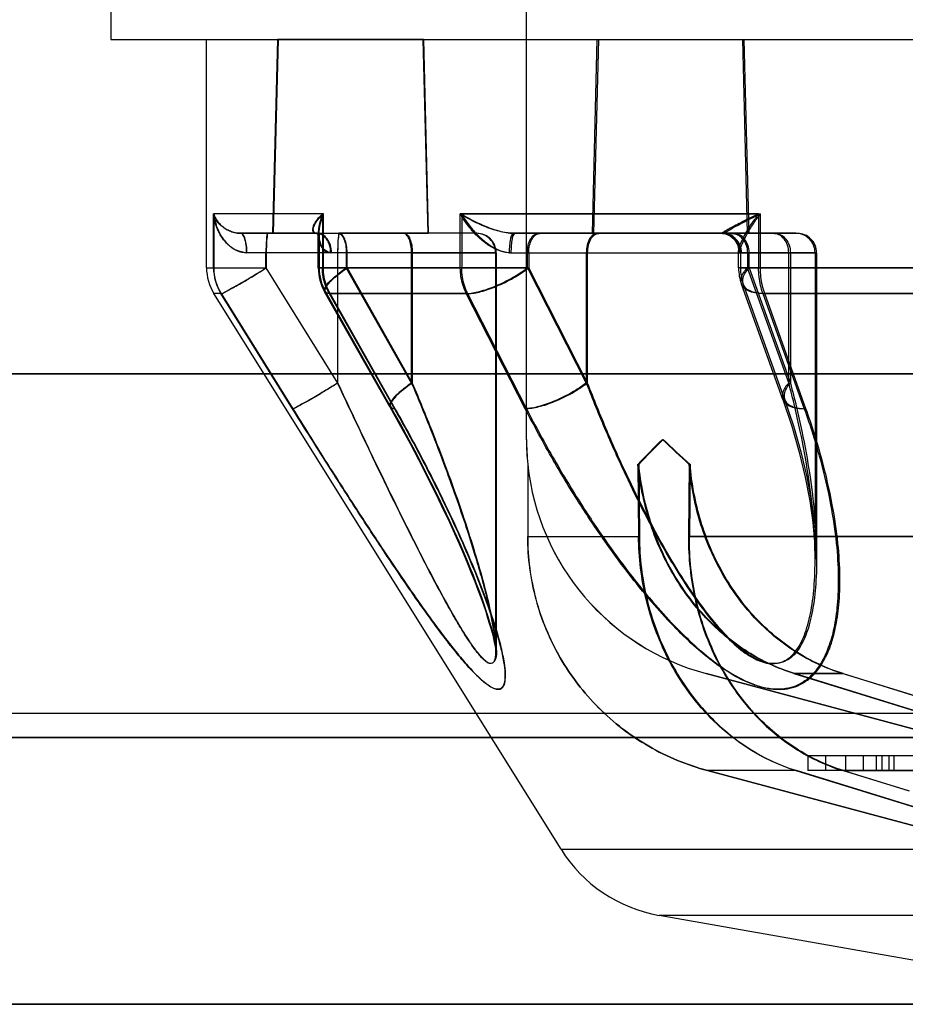
# Model space of a CAD drawing. Units: inches. Extents: x -4 to 30.6, y 3.4 to 34.3.
# Drawn here: x 0 to 0.7, y 28.7 to 29.5 of the extents above; entities that cross this region are included whole.
import ezdxf

# ---------------------------------------------------------------- set-up
doc = ezdxf.new("R2010")
doc.units = ezdxf.units.IN
doc.header["$LTSCALE"] = 0.935
doc.header["$MEASUREMENT"] = 0
doc.layers.get('0').update_dxf_attribs({"linetype": 'CONTINUOUS'})

msp = doc.modelspace()

# ---------------------------------------------------------------- linework, layer by layer
at = {"color": 6, "linetype": 'CONTINUOUS'}
for p, q in [((0.07618, 30.24394), (0.07618, 29.45654)), ((0.41378, 29.13136), (0.41378, 30.24394)), ((0.07618, 29.45651), (0.15394, 29.45651)), ((0.15394, 29.27098), (0.15394, 29.45654)), ((0.21154, 29.45655), (0.20761, 29.29907)), ((0.212, 29.45653), (0.20806, 29.29905)), ((0.32965, 29.45655), (0.33359, 29.29907)), ((0.33011, 29.45653), (0.33404, 29.29905)), ((0.47099, 29.45656), (0.46705, 29.29908)), ((0.47223, 29.45652), (0.46829, 29.29904)), ((0.5891, 29.45656), (0.59304, 29.29908)), ((0.59034, 29.45652), (0.59427, 29.29904)), ((0.15964, 29.27098), (0.15964, 29.31481)), ((0.24887, 29.31481), (0.15964, 29.31481)), ((0.15984, 29.31481), (0.15984, 29.27098)), ((0.2481, 29.31482), (0.2481, 29.27099)), ((0.24887, 29.27097), (0.24887, 29.3148)), ((0.36004, 29.271), (0.36004, 29.31483)), ((0.60229, 29.31483), (0.36004, 29.31483)), ((0.36115, 29.31479), (0.36115, 29.27096)), ((0.36115, 29.31479), (0.60382, 29.31479)), ((0.60229, 29.31483), (0.60229, 29.271)), ((0.60382, 29.27096), (0.60382, 29.31479)), ((0.24374, 29.29906), (0.18163, 29.29906)), ((0.20356, 29.29906), (0.33404, 29.29905)), ((0.24469, 29.27099), (0.24469, 29.29856)), ((0.24543, 29.29847), (0.24543, 29.27097)), ((0.37341, 29.29906), (0.26177, 29.29906)), ((0.63241, 29.29908), (0.40326, 29.29908)), ((0.42352, 29.29908), (0.47141, 29.29908)), ((0.63364, 29.29904), (0.42467, 29.29904)), ((0.58029, 29.29908), (0.57149, 29.29908)), ((0.57295, 29.29904), (0.58171, 29.29904)), ((0.61384, 29.29908), (0.58029, 29.29908)), ((0.2022, 29.27098), (0.2022, 29.28332)), ((0.38511, 29.28331), (0.2022, 29.28332)), ((0.20246, 29.28331), (0.20246, 29.27098)), ((0.26745, 29.28332), (0.25478, 29.28332)), ((0.26041, 29.28332), (0.26041, 29.1775)), ((0.26065, 29.17749), (0.26065, 29.28331)), ((0.26745, 29.28332), (0.26745, 29.27099)), ((0.32042, 29.28332), (0.26745, 29.28332)), ((0.26813, 29.27097), (0.26813, 29.2833)), ((0.32042, 29.17751), (0.32042, 29.28332)), ((0.38871, 29.28332), (0.32042, 29.28332)), ((0.32106, 29.2833), (0.38916, 29.28331)), ((0.32106, 29.2833), (0.32106, 29.17749)), ((0.38871, 29.28332), (0.38871, 28.95985)), ((0.38916, 29.28331), (0.38916, 28.96032)), ((0.40003, 29.28333), (0.4145, 29.28333)), ((0.4145, 29.271), (0.4145, 29.28333)), ((0.4145, 29.28333), (0.46238, 29.28333)), ((0.41562, 29.2833), (0.41562, 29.27096)), ((0.41562, 29.2833), (0.62809, 29.28329)), ((0.46238, 29.28333), (0.46238, 29.17751)), ((0.46238, 29.28333), (0.61363, 29.28333)), ((0.46345, 29.17748), (0.46345, 29.2833)), ((0.58604, 29.271), (0.58604, 29.285)), ((0.59318, 29.28334), (0.5869, 29.28333)), ((0.58752, 29.28499), (0.58752, 29.27096)), ((0.59318, 29.28333), (0.59318, 29.271)), ((0.62674, 29.28333), (0.59318, 29.28333)), ((0.59462, 29.27096), (0.59462, 29.28329)), ((0.61363, 29.28333), (0.64815, 29.28333)), ((0.64939, 29.2833), (0.61472, 29.28329)), ((0.62674, 29.17752), (0.62674, 29.28333)), ((0.62809, 29.28329), (0.62809, 29.17747)), ((0.64815, 29.28333), (0.64815, 29.0347)), ((0.64939, 29.28329), (0.64939, 29.03501)), ((0.15394, 29.27098), (0.20246, 29.27098)), ((0.2022, 29.27098), (0.26041, 29.1775)), ((0.26065, 29.17749), (0.20246, 29.27098)), ((0.24469, 29.27099), (0.36004, 29.271)), ((0.36115, 29.27097), (0.24543, 29.27097)), ((0.32042, 29.17751), (0.26745, 29.27099)), ((0.26813, 29.27097), (0.32106, 29.17749)), ((0.4145, 29.271), (0.36004, 29.271)), ((0.36115, 29.27096), (0.41562, 29.27096)), ((0.4145, 29.271), (0.46238, 29.17751)), ((0.46345, 29.17748), (0.41562, 29.27096)), ((0.60229, 29.271), (0.58604, 29.271)), ((0.58752, 29.27096), (0.60382, 29.27096)), ((0.62674, 29.17752), (0.59318, 29.271)), ((0.59462, 29.27096), (0.62809, 29.17747)), ((0.84813, 29.27101), (0.60229, 29.271)), ((0.60382, 29.27095), (0.84983, 29.27095)), ((0.62191, 29.16422), (0.58836, 29.2577)), ((0.58982, 29.25769), (0.62329, 29.1642)), ((0.44186, 28.79892), (0.15992, 29.25012)), ((0.16579, 29.25012), (0.15992, 29.25011)), ((0.2238, 29.15664), (0.16559, 29.25012)), ((0.16579, 29.25011), (0.22399, 29.15663)), ((0.30277, 29.1581), (0.2498, 29.25158)), ((0.25054, 29.25157), (0.30347, 29.15809)), ((0.25356, 29.25013), (0.36489, 29.25013)), ((0.25356, 29.25013), (0.30652, 29.15664)), ((0.36599, 29.25011), (0.25433, 29.2501)), ((0.30725, 29.15662), (0.25433, 29.25011)), ((0.41279, 29.15665), (0.36489, 29.25013)), ((0.36599, 29.2501), (0.41384, 29.15662)), ((0.6058, 29.25014), (0.79882, 29.25014)), ((0.6058, 29.25014), (0.63933, 29.15665)), ((0.80054, 29.25009), (0.60733, 29.25009)), ((0.64077, 29.15661), (0.60733, 29.25009)), ((2.87114, 29.18496), (-1.37756, 29.18489)), ((-1.37756, 29.18482), (3.85866, 29.18489)), ((-1.07244, 29.18489), (3.55354, 29.18495)), ((0.41477, 29.11153), (0.41477, 29.05275)), ((0.41484, 29.11152), (0.41484, 29.05275)), ((0.50428, 29.11153), (0.50479, 29.05276)), ((0.50493, 29.11151), (0.50545, 29.05274)), ((0.54587, 29.11154), (0.54536, 29.05276)), ((0.54666, 29.11151), (0.54614, 29.05274)), ((0.41475, 29.05298), (0.50542, 29.05297)), ((0.54534, 29.05299), (0.79187, 29.05299)), ((0.79308, 29.05296), (0.54612, 29.05296)), ((0.90765, 28.84833), (0.55964, 28.94158)), ((0.55971, 28.94157), (0.90784, 28.84829)), ((0.63095, 28.94158), (0.93248, 28.84833)), ((0.67026, 28.94158), (0.63095, 28.94158)), ((0.93271, 28.84832), (0.63148, 28.94157)), ((0.63148, 28.94156), (0.67091, 28.94156)), ((0.97179, 28.84833), (0.67026, 28.94158)), ((0.67091, 28.94156), (0.97214, 28.84832)), ((-0.75748, 28.9093), (3.23858, 28.90935)), ((3.23858, 28.9093), (-0.75748, 28.90924)), ((0.2846, 28.88965), (-0.59016, 28.88961)), ((-0.59016, 28.88957), (0.61591, 28.88961)), ((3.07126, 28.88966), (0.2846, 28.88961)), ((0.61591, 28.88956), (3.07126, 28.88961)), ((0.64239, 28.87465), (0.64239, 28.86283)), ((0.65666, 28.87465), (0.64239, 28.87465)), ((0.76795, 28.87465), (0.64239, 28.87465)), ((0.65666, 28.87465), (0.65666, 28.86283)), ((0.67286, 28.87465), (0.67286, 28.86284)), ((0.68712, 28.87465), (0.68712, 28.86284)), ((0.69772, 28.87465), (0.69772, 28.86284)), ((0.70226, 28.87465), (0.70226, 28.86284)), ((0.70809, 28.87465), (0.70809, 28.86284)), ((0.71198, 28.87465), (0.71198, 28.86284)), ((0.63309, 28.86283), (0.56071, 28.86283)), ((0.90734, 28.77025), (0.56076, 28.86282)), ((0.56083, 28.86282), (0.90741, 28.77025)), ((0.6326, 28.86283), (0.93289, 28.77025)), ((0.93312, 28.77024), (0.63313, 28.86281)), ((0.72399, 28.84633), (0.67054, 28.86283)), ((0.67115, 28.86282), (0.86823, 28.86282)), ((0.67119, 28.86281), (0.72459, 28.84631)), ((0.44186, 28.7989), (1.24125, 28.79894)), ((1.24118, 28.74521), (0.52152, 28.74517)), ((0.75526, 28.70397), (0.52152, 28.74519)), ((3.23858, 28.67313), (-0.75748, 28.67308)), ((-0.75748, 28.67302), (3.23858, 28.67308)), ((-0.59016, 28.67308), (0.2846, 28.67312)), ((0.61591, 28.67308), (-0.59016, 28.67303))]:
    msp.add_line(p, q, dxfattribs=at)
at = {"color": 7, "linetype": 'CONTINUOUS'}
for p, q in [((0.15394, 29.45651), (1.2415, 29.45657)), ((0.33011, 29.45653), (0.21154, 29.45655)), ((0.47099, 29.45656), (0.5891, 29.45656)), ((0.47223, 29.45652), (0.59034, 29.45652)), ((0.18163, 29.29906), (0.20356, 29.29906)), ((0.42467, 29.29904), (0.40443, 29.29904)), ((0.2022, 29.28332), (0.18654, 29.28332)), ((0.40116, 29.2833), (0.41562, 29.2833)), ((0.76795, 28.86284), (0.64239, 28.86283)), ((0.65666, 28.86283), (0.64239, 28.86283))]:
    msp.add_line(p, q, dxfattribs=at)
at = {"color": 6, "linetype": 'CONTINUOUS'}
for points in [[(0.24306, 29.29907), (0.24296, 29.29907), (0.24325, 29.29898), (0.24373, 29.29873), (0.24427, 29.29828), (0.24466, 29.29778), (0.24479, 29.29754), (0.24474, 29.29778), (0.24469, 29.29852)], [(0.24374, 29.29905), (0.24365, 29.29905), (0.24395, 29.29896), (0.24445, 29.29869), (0.24499, 29.29824), (0.2454, 29.29773), (0.24553, 29.29747), (0.24548, 29.2977), (0.24543, 29.29843)], [(0.57149, 29.29908), (0.57337, 29.29896), (0.57532, 29.29856), (0.57727, 29.29787), (0.57913, 29.2969), (0.58084, 29.29566), (0.58235, 29.29421), (0.58362, 29.29259), (0.5846, 29.29088), (0.58531, 29.28917), (0.58576, 29.28754), (0.58598, 29.28607), (0.58604, 29.28486)], [(0.57295, 29.29904), (0.57483, 29.29891), (0.57678, 29.29852), (0.57873, 29.29783), (0.58059, 29.29685), (0.58231, 29.29562), (0.58382, 29.29416), (0.58508, 29.29255), (0.58607, 29.29084), (0.58679, 29.28912), (0.58724, 29.28748), (0.58746, 29.28601), (0.58752, 29.28479)], [(0.30277, 29.1581), (0.3115, 29.14248), (0.31921, 29.12828), (0.32597, 29.1155), (0.33189, 29.10401), (0.33721, 29.09345), (0.34214, 29.08342), (0.34679, 29.07373), (0.35117, 29.06439), (0.35527, 29.05543), (0.35908, 29.04687), (0.36261, 29.03872), (0.36589, 29.03094), (0.36893, 29.0235), (0.37175, 29.01638), (0.37435, 29.00961), (0.3767, 29.00323), (0.3788, 28.9973), (0.38065, 28.99187), (0.38224, 28.98695), (0.3836, 28.98251), (0.38478, 28.97847), (0.38578, 28.97478), (0.38663, 28.97142), (0.38733, 28.96841), (0.38787, 28.96578), (0.38826, 28.96358), (0.38851, 28.96186), (0.38865, 28.96062), (0.3887, 28.95992), (0.38871, 28.95975)], [(0.30347, 29.15809), (0.31136, 29.14397), (0.31828, 29.13127), (0.3246, 29.11938), (0.33055, 29.10792), (0.33617, 29.09685), (0.34144, 29.08617), (0.34638, 29.07593), (0.35094, 29.06624), (0.35508, 29.05721), (0.35877, 29.04897), (0.36207, 29.0414), (0.36506, 29.03435), (0.36781, 29.02772), (0.37037, 29.02137), (0.37278, 29.01522), (0.37505, 29.00925), (0.37716, 29.0035), (0.37911, 28.99801), (0.38088, 28.99281), (0.38246, 28.98794), (0.38386, 28.98342), (0.38508, 28.97925), (0.38612, 28.97544), (0.387, 28.97199), (0.38771, 28.9689), (0.38827, 28.96621), (0.38868, 28.96394), (0.38895, 28.96213), (0.3891, 28.96082), (0.38915, 28.96005), (0.38916, 28.95986)], [(0.62191, 29.16422), (0.62918, 29.14256), (0.63529, 29.12138), (0.6402, 29.10099), (0.64386, 29.08186), (0.64633, 29.06432), (0.64772, 29.04846), (0.64816, 29.0344)], [(0.62329, 29.1642), (0.63051, 29.14265), (0.63658, 29.12154), (0.64146, 29.10122), (0.64511, 29.08215), (0.64757, 29.06461), (0.64896, 29.04875), (0.64939, 29.0347)]]:
    msp.add_lwpolyline(points, dxfattribs=at)
for centre, radius, start, end in [((0.37296, 29.28332), 0.01575, 360, 90.00045), ((0.37341, 29.28331), 0.01575, 360, 90.00045), ((0.63241, 29.28333), 0.01575, 360, 90.00045), ((0.63364, 29.28329), 0.01575, 360, 90.00045), ((0.19331, 29.27098), 0.03937, 180, 212.00098), ((0.19917, 29.27098), 0.03953, 179.99383, 211.84667), ((0.19937, 29.27097), 0.03954, 180.06065, 211.84049), ((0.28406, 29.27099), 0.03937, 179.98266, 209.53689), ((0.2848, 29.27097), 0.03937, 179.90313, 209.51738), ((0.62541, 29.271), 0.03937, 180.03214, 199.74295), ((0.62689, 29.27096), 0.03937, 180.0528, 199.69831), ((0.61061, 29.13172), 0.19685, 180.00045, 185.92286), ((0.61065, 29.13171), 0.19685, 180.00013, 185.92159), ((0.97687, 28.6685), 0.64768, 134.34015, 136.85476), ((0.97173, 28.6727), 0.64057, 134.2294, 136.77579), ((1.0066, 29.62571), 0.69046, 225.67904, 228.14574), ((1.00249, 29.62186), 0.68435, 225.74434, 228.23701), ((0.6106, 29.13172), 0.19685, 185.92352, 255.01965), ((0.61067, 29.13171), 0.19685, 185.92093, 254.99979), ((0.54202, 28.86151), 0.11811, 212, 260)]:
    msp.add_arc(centre, radius, start, end, dxfattribs=at)
for points, knots in [([(0.18654, 29.28332), (0.18366, 29.28345), (0.17782, 29.28471), (0.17038, 29.29017), (0.16464, 29.29774), (0.16105, 29.30628), (0.1599, 29.31214), (0.15964, 29.31481)], [0, 0, 0, 0, 0.192581, 0.387186, 0.603454, 0.820732, 1, 1, 1, 1]), ([(0.18163, 29.29906), (0.1802, 29.29906), (0.17736, 29.29936), (0.17331, 29.30057), (0.1696, 29.30239), (0.16627, 29.30474), (0.16339, 29.3076), (0.16106, 29.31096), (0.16, 29.31349), (0.15964, 29.31481)], [0, 0, 0, 0, 0.149472, 0.294745, 0.437207, 0.577749, 0.717303, 0.857444, 1, 1, 1, 1]), ([(0.15984, 29.31481), (0.1602, 29.31348), (0.16127, 29.31095), (0.16362, 29.3076), (0.16651, 29.30474), (0.16985, 29.30238), (0.17358, 29.30056), (0.17763, 29.29936), (0.18048, 29.29906), (0.18191, 29.29906)], [0, 0, 0, 0, 0.142541, 0.282715, 0.42231, 0.562897, 0.705405, 0.850651, 1, 1, 1, 1]), ([(0.15984, 29.31481), (0.16009, 29.31216), (0.16126, 29.30628), (0.16487, 29.2977), (0.17072, 29.29004), (0.17819, 29.28467), (0.18399, 29.28339), (0.18679, 29.28331)], [0, 0, 0, 0, 0.177361, 0.397995, 0.615628, 0.812983, 1, 1, 1, 1]), ([(0.2481, 29.31482), (0.2468, 29.31363), (0.24458, 29.31138), (0.24204, 29.30801), (0.24051, 29.30512), (0.23985, 29.30272), (0.24001, 29.3007), (0.24124, 29.29928), (0.24244, 29.29907), (0.24306, 29.29907)], [0, 0, 0, 0, 0.261148, 0.465127, 0.622169, 0.740938, 0.830836, 0.90848, 1, 1, 1, 1]), ([(0.24374, 29.29905), (0.24313, 29.29905), (0.24193, 29.29926), (0.24071, 29.30069), (0.24056, 29.3027), (0.24123, 29.3051), (0.24278, 29.30799), (0.24534, 29.31135), (0.24756, 29.3136), (0.24887, 29.3148)], [0, 0, 0, 0, 0.091019, 0.168283, 0.258026, 0.37688, 0.53417, 0.738486, 1, 1, 1, 1]), ([(0.2481, 29.31482), (0.24713, 29.31227), (0.24533, 29.30675), (0.24432, 29.29833), (0.2454, 29.2906), (0.24893, 29.28473), (0.25293, 29.2834), (0.25478, 29.28332)], [0, 0, 0, 0, 0.222323, 0.471337, 0.684118, 0.849681, 1, 1, 1, 1]), ([(0.25547, 29.2833), (0.25358, 29.28343), (0.24956, 29.28476), (0.2461, 29.2907), (0.24507, 29.29833), (0.24609, 29.30672), (0.24789, 29.31222), (0.24887, 29.3148)], [0, 0, 0, 0, 0.154377, 0.318017, 0.529865, 0.775238, 1, 1, 1, 1]), ([(0.40003, 29.28333), (0.39688, 29.28347), (0.39029, 29.28489), (0.38111, 29.29028), (0.37254, 29.29772), (0.36547, 29.30618), (0.36155, 29.31207), (0.36004, 29.31483)], [0, 0, 0, 0, 0.179204, 0.375078, 0.598716, 0.821643, 1, 1, 1, 1]), ([(0.40326, 29.29908), (0.40138, 29.29908), (0.39748, 29.29942), (0.39157, 29.30064), (0.38544, 29.30246), (0.37916, 29.30482), (0.37278, 29.30767), (0.36635, 29.31099), (0.36213, 29.31349), (0.36004, 29.31483)], [0, 0, 0, 0, 0.121452, 0.251506, 0.389138, 0.533515, 0.683878, 0.839856, 1, 1, 1, 1]), ([(0.36115, 29.31479), (0.36325, 29.31346), (0.36747, 29.31096), (0.37391, 29.30763), (0.38031, 29.30478), (0.38659, 29.30243), (0.39272, 29.3006), (0.39864, 29.29939), (0.40254, 29.29904), (0.40443, 29.29904)], [0, 0, 0, 0, 0.160275, 0.316317, 0.46669, 0.611059, 0.748678, 0.878677, 1, 1, 1, 1]), ([(0.36115, 29.31479), (0.36264, 29.31207), (0.36659, 29.30615), (0.3737, 29.29765), (0.38239, 29.29012), (0.39157, 29.28482), (0.39811, 29.28338), (0.40116, 29.2833)], [0, 0, 0, 0, 0.176538, 0.402974, 0.627986, 0.826345, 1, 1, 1, 1]), ([(0.60229, 29.31483), (0.59962, 29.3136), (0.59475, 29.31127), (0.58813, 29.30792), (0.58274, 29.30505), (0.57846, 29.30272), (0.57523, 29.30085), (0.57305, 29.29976), (0.57191, 29.29908), (0.57149, 29.29908)], [0, 0, 0, 0, 0.255052, 0.467825, 0.643042, 0.783935, 0.891202, 0.964046, 1, 1, 1, 1]), ([(0.57295, 29.29904), (0.57337, 29.29904), (0.57452, 29.29972), (0.57671, 29.30081), (0.57995, 29.30267), (0.58424, 29.305), (0.58964, 29.30787), (0.59627, 29.31122), (0.60115, 29.31355), (0.60382, 29.31479)], [0, 0, 0, 0, 0.036181, 0.109138, 0.216463, 0.357372, 0.532558, 0.745208, 1, 1, 1, 1]), ([(0.60229, 29.31483), (0.60034, 29.31225), (0.59627, 29.30679), (0.59111, 29.29872), (0.58777, 29.29101), (0.58571, 29.28672), (0.58623, 29.28343), (0.5869, 29.28334)], [0, 0, 0, 0, 0.268384, 0.56477, 0.800833, 0.943997, 1, 1, 1, 1]), ([(0.58836, 29.28329), (0.58767, 29.28344), (0.58724, 29.28672), (0.58929, 29.29107), (0.59264, 29.29868), (0.59779, 29.30674), (0.60185, 29.31218), (0.60382, 29.31479)], [0, 0, 0, 0, 0.058416, 0.201464, 0.436892, 0.728854, 1, 1, 1, 1]), ([(0.18679, 29.28331), (0.18679, 29.28532), (0.1866, 29.28907), (0.18559, 29.29402), (0.18437, 29.29749), (0.18265, 29.29906), (0.18191, 29.29906)], [0, 0, 0, 0, 0.350301, 0.652992, 0.871293, 1, 1, 1, 1]), ([(0.20384, 29.29906), (0.20341, 29.29906), (0.20325, 29.29674), (0.20271, 29.29413), (0.20254, 29.28894), (0.20246, 29.28532), (0.20246, 29.28331)], [0, 0, 0, 0, 0.082441, 0.299002, 0.620894, 1, 1, 1, 1]), ([(0.25478, 29.28332), (0.25478, 29.28535), (0.25421, 29.28931), (0.25174, 29.29449), (0.2479, 29.29814), (0.24461, 29.29907), (0.24306, 29.29907)], [0, 0, 0, 0, 0.282772, 0.547579, 0.784664, 1, 1, 1, 1]), ([(0.25547, 29.2833), (0.25547, 29.28534), (0.25491, 29.2893), (0.25243, 29.29447), (0.24859, 29.29812), (0.2453, 29.29905), (0.24374, 29.29905)], [0, 0, 0, 0, 0.283382, 0.54737, 0.783905, 1, 1, 1, 1]), ([(0.26177, 29.29906), (0.26133, 29.29906), (0.26119, 29.29674), (0.26065, 29.29414), (0.26049, 29.28895), (0.26041, 29.28533), (0.26041, 29.28332)], [0, 0, 0, 0, 0.082221, 0.298794, 0.620775, 1, 1, 1, 1]), ([(0.26065, 29.28331), (0.26065, 29.28532), (0.26074, 29.28894), (0.26091, 29.29413), (0.26145, 29.29674), (0.2616, 29.29906), (0.26204, 29.29906)], [0, 0, 0, 0, 0.379106, 0.700998, 0.917559, 1, 1, 1, 1]), ([(0.26081, 29.29907), (0.26174, 29.29907), (0.26393, 29.29776), (0.26582, 29.29412), (0.26716, 29.28914), (0.26745, 29.28534), (0.26745, 29.28332)], [0, 0, 0, 0, 0.154399, 0.376173, 0.66777, 1, 1, 1, 1]), ([(0.26813, 29.2833), (0.26813, 29.28532), (0.26784, 29.28912), (0.2665, 29.2941), (0.26459, 29.29775), (0.2624, 29.29905), (0.26146, 29.29905)], [0, 0, 0, 0, 0.331967, 0.623412, 0.84525, 1, 1, 1, 1]), ([(0.32042, 29.28332), (0.32042, 29.28534), (0.32013, 29.28914), (0.31879, 29.29412), (0.3169, 29.29776), (0.31471, 29.29907), (0.31378, 29.29907)], [0, 0, 0, 0, 0.33223, 0.623827, 0.845601, 1, 1, 1, 1]), ([(0.31439, 29.29905), (0.31533, 29.29905), (0.31752, 29.29775), (0.31943, 29.2941), (0.32077, 29.28912), (0.32106, 29.28532), (0.32106, 29.2833)], [0, 0, 0, 0, 0.15475, 0.376588, 0.668033, 1, 1, 1, 1]), ([(0.40003, 29.28333), (0.40003, 29.28535), (0.40015, 29.28905), (0.40084, 29.29405), (0.40154, 29.29719), (0.40269, 29.29908), (0.40326, 29.29908)], [0, 0, 0, 0, 0.366924, 0.678854, 0.895074, 1, 1, 1, 1]), ([(0.4145, 29.28333), (0.4145, 29.28535), (0.41491, 29.28922), (0.41675, 29.29429), (0.41958, 29.298), (0.4223, 29.29908), (0.42352, 29.29908)], [0, 0, 0, 0, 0.308092, 0.585964, 0.814369, 1, 1, 1, 1]), ([(0.47141, 29.29908), (0.47019, 29.29908), (0.46746, 29.29799), (0.46463, 29.29429), (0.4628, 29.28921), (0.46238, 29.28535), (0.46238, 29.28333)], [0, 0, 0, 0, 0.185631, 0.414036, 0.691908, 1, 1, 1, 1]), ([(0.46345, 29.2833), (0.46345, 29.28532), (0.46387, 29.28918), (0.46571, 29.29426), (0.46855, 29.29796), (0.47127, 29.29904), (0.47249, 29.29904)], [0, 0, 0, 0, 0.307874, 0.585625, 0.814096, 1, 1, 1, 1]), ([(0.5869, 29.28334), (0.5869, 29.28538), (0.5861, 29.28951), (0.58269, 29.29474), (0.57756, 29.29826), (0.5735, 29.29908), (0.57149, 29.29908)], [0, 0, 0, 0, 0.252527, 0.503582, 0.752538, 1, 1, 1, 1]), ([(0.58836, 29.28329), (0.58836, 29.28534), (0.58756, 29.28947), (0.58414, 29.29469), (0.57903, 29.29821), (0.57496, 29.29904), (0.57295, 29.29904)], [0, 0, 0, 0, 0.253192, 0.503564, 0.751862, 1, 1, 1, 1]), ([(0.58029, 29.29908), (0.58198, 29.29908), (0.58552, 29.29819), (0.58978, 29.29458), (0.59255, 29.28938), (0.59318, 29.28537), (0.59318, 29.28333)], [0, 0, 0, 0, 0.226606, 0.467566, 0.727479, 1, 1, 1, 1]), ([(0.59462, 29.28329), (0.59462, 29.28533), (0.59399, 29.28934), (0.59122, 29.29454), (0.58695, 29.29815), (0.58341, 29.29904), (0.58171, 29.29904)], [0, 0, 0, 0, 0.272386, 0.532238, 0.773252, 1, 1, 1, 1]), ([(0.62674, 29.28333), (0.62674, 29.28537), (0.6261, 29.28938), (0.62334, 29.29458), (0.61907, 29.29819), (0.61554, 29.29908), (0.61384, 29.29908)], [0, 0, 0, 0, 0.272521, 0.532434, 0.773394, 1, 1, 1, 1]), ([(0.61518, 29.29904), (0.61688, 29.29904), (0.62042, 29.29815), (0.62468, 29.29454), (0.62746, 29.28934), (0.62809, 29.28533), (0.62809, 29.28329)], [0, 0, 0, 0, 0.226748, 0.467762, 0.727614, 1, 1, 1, 1]), ([(0.16559, 29.25012), (0.16702, 29.25023), (0.17107, 29.25283), (0.17901, 29.25677), (0.18986, 29.2634), (0.19793, 29.26831), (0.2022, 29.27098)], [0, 0, 0, 0, 0.101593, 0.326445, 0.641571, 1, 1, 1, 1]), ([(0.16579, 29.25011), (0.16719, 29.25022), (0.17114, 29.25272), (0.17897, 29.2566), (0.18986, 29.26324), (0.19807, 29.26822), (0.20246, 29.27098)], [0, 0, 0, 0, 0.099876, 0.316512, 0.631863, 1, 1, 1, 1]), ([(0.25356, 29.25013), (0.25237, 29.25221), (0.25035, 29.25662), (0.24852, 29.26367), (0.2481, 29.26852), (0.2481, 29.27095)], [0, 0, 0, 0, 0.331051, 0.665644, 1, 1, 1, 1]), ([(0.25433, 29.25011), (0.25314, 29.25219), (0.25113, 29.2566), (0.24928, 29.26366), (0.24887, 29.26853), (0.24887, 29.27097)], [0, 0, 0, 0, 0.330325, 0.664213, 1, 1, 1, 1]), ([(0.25356, 29.25013), (0.25217, 29.25015), (0.24829, 29.25128), (0.25164, 29.25818), (0.25774, 29.26366), (0.26381, 29.26848), (0.26745, 29.27099)], [0, 0, 0, 0, 0.134478, 0.279466, 0.572485, 1, 1, 1, 1]), ([(0.25433, 29.25011), (0.25292, 29.25013), (0.24894, 29.25134), (0.25253, 29.25833), (0.25858, 29.26378), (0.26458, 29.26852), (0.26813, 29.27097)], [0, 0, 0, 0, 0.136359, 0.288132, 0.583169, 1, 1, 1, 1]), ([(0.36489, 29.25013), (0.36382, 29.25223), (0.36203, 29.25667), (0.3604, 29.26371), (0.36004, 29.26856), (0.36004, 29.271)], [0, 0, 0, 0, 0.327031, 0.661542, 1, 1, 1, 1]), ([(0.36599, 29.2501), (0.36493, 29.2522), (0.36314, 29.25664), (0.36152, 29.26366), (0.36115, 29.2685), (0.36115, 29.27092)], [0, 0, 0, 0, 0.327699, 0.662933, 1, 1, 1, 1]), ([(0.36489, 29.25013), (0.36851, 29.25018), (0.37671, 29.25178), (0.38928, 29.25624), (0.40233, 29.26271), (0.41067, 29.26808), (0.4145, 29.271)], [0, 0, 0, 0, 0.199394, 0.455287, 0.734758, 1, 1, 1, 1]), ([(0.36599, 29.2501), (0.36956, 29.25014), (0.37759, 29.25169), (0.39005, 29.25606), (0.40318, 29.2625), (0.41168, 29.26795), (0.41562, 29.27096)], [0, 0, 0, 0, 0.196681, 0.445217, 0.726827, 1, 1, 1, 1]), ([(0.6058, 29.25014), (0.60224, 29.25017), (0.59623, 29.25073), (0.58824, 29.25523), (0.58745, 29.26416), (0.59104, 29.26867), (0.59318, 29.271)], [0, 0, 0, 0, 0.309637, 0.527273, 0.724155, 1, 1, 1, 1]), ([(0.60733, 29.25009), (0.60372, 29.25013), (0.59762, 29.25068), (0.58956, 29.25537), (0.58904, 29.26427), (0.59253, 29.26868), (0.59462, 29.27096)], [0, 0, 0, 0, 0.313249, 0.534892, 0.731061, 1, 1, 1, 1]), ([(0.6058, 29.25014), (0.60502, 29.25227), (0.60371, 29.25675), (0.60255, 29.26374), (0.60229, 29.26854), (0.60229, 29.27096)], [0, 0, 0, 0, 0.321572, 0.658017, 1, 1, 1, 1]), ([(0.60733, 29.25009), (0.60654, 29.25223), (0.60524, 29.25671), (0.60408, 29.26371), (0.60382, 29.26852), (0.60382, 29.27096)], [0, 0, 0, 0, 0.320835, 0.656555, 1, 1, 1, 1]), ([(0.26041, 29.1775), (0.25619, 29.17486), (0.24825, 29.17003), (0.23747, 29.16343), (0.22947, 29.15946), (0.2253, 29.15675), (0.2238, 29.15664)], [0, 0, 0, 0, 0.35386, 0.662723, 0.893264, 1, 1, 1, 1]), ([(0.26065, 29.17749), (0.25644, 29.17485), (0.24849, 29.17002), (0.2377, 29.16342), (0.22969, 29.15945), (0.22549, 29.15674), (0.22399, 29.15663)], [0, 0, 0, 0, 0.353461, 0.662168, 0.892836, 1, 1, 1, 1]), ([(0.32042, 29.17751), (0.32528, 29.16607), (0.33419, 29.14444), (0.34613, 29.1136), (0.35609, 29.08617), (0.36437, 29.06183), (0.37118, 29.04031), (0.3767, 29.02141), (0.38107, 29.00495), (0.38439, 28.99078), (0.38674, 28.97883), (0.38819, 28.96902), (0.38882, 28.96134), (0.38862, 28.95571), (0.38788, 28.95196), (0.38606, 28.94958), (0.3832, 28.94967), (0.3803, 28.95161), (0.37668, 28.95509), (0.37226, 28.96055), (0.36696, 28.96809), (0.36081, 28.9778), (0.35379, 28.9897), (0.3459, 29.00385), (0.33708, 29.02034), (0.32726, 29.0393), (0.31637, 29.06091), (0.3043, 29.08538), (0.29093, 29.11296), (0.27612, 29.144), (0.26582, 29.16591), (0.26041, 29.1775)], [0, 0, 0, 0, 0.074248, 0.139816, 0.197678, 0.248687, 0.29348, 0.332567, 0.366387, 0.395277, 0.419492, 0.439216, 0.454517, 0.465501, 0.472721, 0.477381, 0.481759, 0.488196, 0.497905, 0.511733, 0.530089, 0.55297, 0.58045, 0.612667, 0.649803, 0.692221, 0.740287, 0.794454, 0.855295, 0.923533, 1, 1, 1, 1]), ([(0.32106, 29.17749), (0.32656, 29.16453), (0.33669, 29.13984), (0.3502, 29.10435), (0.36149, 29.07236), (0.37075, 29.0437), (0.37818, 29.01833), (0.38367, 28.99633), (0.3877, 28.97794), (0.38882, 28.96387), (0.39008, 28.95423), (0.38466, 28.94791), (0.37736, 28.95458), (0.37056, 28.96307), (0.361, 28.9778), (0.35041, 28.9961), (0.33843, 29.01821), (0.32532, 29.04357), (0.311, 29.07221), (0.2954, 29.10417), (0.27843, 29.13962), (0.26674, 29.16446), (0.26065, 29.17749)], [0, 0, 0, 0, 0.08418, 0.159625, 0.227108, 0.287069, 0.339767, 0.38517, 0.422839, 0.45179, 0.470325, 0.479355, 0.492318, 0.516627, 0.551228, 0.594108, 0.644245, 0.701207, 0.764982, 0.835784, 0.913944, 1, 1, 1, 1]), ([(0.32042, 29.17751), (0.31691, 29.17508), (0.31092, 29.17042), (0.30499, 29.16496), (0.30104, 29.15805), (0.3051, 29.15667), (0.30652, 29.15664)], [0, 0, 0, 0, 0.412648, 0.704437, 0.862252, 1, 1, 1, 1]), ([(0.32106, 29.17749), (0.31755, 29.17507), (0.31158, 29.1704), (0.30565, 29.16494), (0.30175, 29.15801), (0.30581, 29.15665), (0.30725, 29.15662)], [0, 0, 0, 0, 0.412397, 0.703815, 0.861443, 1, 1, 1, 1]), ([(0.46238, 29.17751), (0.45861, 29.17463), (0.45044, 29.16936), (0.43753, 29.16292), (0.42492, 29.15838), (0.41654, 29.1567), (0.41279, 29.15665)], [0, 0, 0, 0, 0.261633, 0.534198, 0.793705, 1, 1, 1, 1]), ([(0.46345, 29.17748), (0.45968, 29.1746), (0.45152, 29.16933), (0.4386, 29.16288), (0.42598, 29.15834), (0.41759, 29.15667), (0.41384, 29.15662)], [0, 0, 0, 0, 0.261399, 0.533863, 0.793442, 1, 1, 1, 1]), ([(0.46238, 29.17751), (0.46742, 29.16439), (0.47757, 29.13939), (0.49346, 29.10393), (0.50923, 29.07194), (0.5248, 29.04325), (0.54018, 29.0178), (0.55535, 28.99564), (0.57031, 28.97702), (0.58498, 28.96244), (0.59912, 28.95266), (0.61304, 28.94843), (0.62596, 28.95209), (0.63527, 28.96261), (0.64165, 28.97743), (0.64588, 28.99612), (0.64809, 29.01827), (0.64835, 29.0437), (0.64659, 29.07239), (0.64262, 29.1044), (0.63615, 29.13991), (0.63022, 29.16459), (0.62674, 29.17752)], [0, 0, 0, 0, 0.08029, 0.154115, 0.221931, 0.284012, 0.340582, 0.391723, 0.437298, 0.4769, 0.509469, 0.53493, 0.557139, 0.581975, 0.61238, 0.648728, 0.69103, 0.739329, 0.793884, 0.855103, 0.923527, 1, 1, 1, 1]), ([(0.62809, 29.17747), (0.63156, 29.16454), (0.63748, 29.13986), (0.64392, 29.10434), (0.64787, 29.0723), (0.6496, 29.0436), (0.64931, 29.01814), (0.64705, 28.99599), (0.64279, 28.97731), (0.63637, 28.96251), (0.62702, 28.95201), (0.61405, 28.9484), (0.60012, 28.95266), (0.58596, 28.96246), (0.57128, 28.97707), (0.55631, 28.99571), (0.54115, 29.01786), (0.52579, 29.04329), (0.51024, 29.07196), (0.49449, 29.10393), (0.47861, 29.13937), (0.46848, 29.16437), (0.46345, 29.17748)], [0, 0, 0, 0, 0.076479, 0.144901, 0.206135, 0.260726, 0.30907, 0.351384, 0.387714, 0.418097, 0.442944, 0.465201, 0.490719, 0.523347, 0.562999, 0.608601, 0.659716, 0.716213, 0.778222, 0.845986, 0.919769, 1, 1, 1, 1]), ([(0.62674, 29.17752), (0.62466, 29.17526), (0.62124, 29.17094), (0.6215, 29.16217), (0.62946, 29.15724), (0.63565, 29.15669), (0.63933, 29.15665)], [0, 0, 0, 0, 0.266709, 0.458956, 0.679577, 1, 1, 1, 1]), ([(0.62809, 29.17747), (0.62602, 29.17522), (0.62261, 29.17089), (0.6229, 29.16212), (0.63088, 29.1572), (0.63708, 29.15665), (0.64077, 29.15661)], [0, 0, 0, 0, 0.266177, 0.458332, 0.679307, 1, 1, 1, 1]), ([(0.30652, 29.15664), (0.31427, 29.14297), (0.32824, 29.11735), (0.34654, 29.08102), (0.36115, 29.04953), (0.37265, 29.02246), (0.38148, 28.99945), (0.388, 28.98021), (0.39248, 28.96448), (0.39519, 28.95204), (0.39639, 28.9426), (0.39626, 28.93588), (0.3951, 28.93127), (0.39226, 28.92863), (0.38831, 28.92885), (0.38391, 28.931), (0.37838, 28.93513), (0.37152, 28.94162), (0.36311, 28.95086), (0.35298, 28.96318), (0.34104, 28.97883), (0.32716, 28.99806), (0.3112, 29.02112), (0.29298, 29.04831), (0.2723, 29.07997), (0.24891, 29.11653), (0.2325, 29.14267), (0.2238, 29.15664)], [0, 0, 0, 0, 0.088264, 0.163913, 0.22844, 0.283194, 0.329073, 0.366868, 0.397265, 0.420871, 0.438336, 0.450513, 0.458593, 0.464394, 0.470579, 0.479301, 0.491826, 0.50916, 0.532284, 0.561974, 0.598683, 0.642861, 0.695173, 0.756211, 0.826669, 0.907564, 1, 1, 1, 1]), ([(0.22399, 29.15663), (0.23265, 29.14271), (0.249, 29.11668), (0.27231, 29.08025), (0.29294, 29.04867), (0.31114, 29.02153), (0.32711, 28.99846), (0.34102, 28.9792), (0.35301, 28.96348), (0.36319, 28.95109), (0.37167, 28.94179), (0.37857, 28.93525), (0.38414, 28.93108), (0.38856, 28.92888), (0.39251, 28.92857), (0.39544, 28.93108), (0.39669, 28.93561), (0.39689, 28.94221), (0.39579, 28.95152), (0.39317, 28.96386), (0.38877, 28.97951), (0.38233, 28.99872), (0.37355, 29.02176), (0.36207, 29.04891), (0.34744, 29.08054), (0.32908, 29.11707), (0.31504, 29.14285), (0.30725, 29.15662)], [0, 0, 0, 0, 0.092055, 0.172643, 0.2429, 0.30385, 0.356162, 0.400443, 0.437286, 0.46717, 0.490457, 0.507898, 0.520517, 0.529329, 0.535577, 0.541339, 0.549268, 0.561217, 0.578398, 0.601761, 0.631985, 0.669649, 0.715527, 0.770399, 0.835175, 0.911157, 1, 1, 1, 1]), ([(0.63933, 29.15665), (0.64424, 29.14297), (0.65239, 29.11725), (0.66088, 29.08067), (0.66563, 29.04898), (0.66737, 29.02174), (0.66667, 28.99858), (0.66396, 28.97921), (0.65958, 28.96336), (0.65382, 28.9508), (0.64696, 28.94133), (0.63928, 28.9347), (0.631, 28.9306), (0.62221, 28.9287), (0.61285, 28.92877), (0.60272, 28.9308), (0.59159, 28.93493), (0.57924, 28.94148), (0.56556, 28.95076), (0.55052, 28.96312), (0.53416, 28.9788), (0.51652, 28.99803), (0.49765, 29.02107), (0.4776, 29.0482), (0.45646, 29.07978), (0.43436, 29.11621), (0.42001, 29.14256), (0.41279, 29.15665)], [0, 0, 0, 0, 0.07644, 0.141631, 0.197255, 0.244693, 0.28493, 0.318838, 0.347285, 0.371108, 0.391086, 0.408271, 0.423917, 0.439172, 0.455117, 0.472788, 0.493203, 0.517341, 0.546052, 0.57999, 0.619557, 0.665082, 0.717093, 0.776038, 0.842378, 0.916789, 1, 1, 1, 1]), ([(0.41384, 29.15662), (0.42103, 29.14256), (0.43534, 29.11625), (0.45739, 29.07986), (0.47851, 29.0483), (0.49856, 29.02115), (0.51745, 28.99809), (0.53512, 28.97881), (0.55154, 28.96308), (0.56665, 28.95067), (0.58039, 28.94138), (0.59274, 28.93485), (0.60387, 28.93075), (0.61399, 28.92873), (0.62336, 28.92867), (0.63216, 28.93058), (0.64045, 28.93469), (0.64813, 28.94132), (0.65499, 28.95076), (0.66076, 28.96327), (0.66516, 28.97907), (0.66792, 28.9984), (0.66867, 29.02154), (0.66697, 29.04878), (0.66228, 29.08049), (0.65381, 29.11713), (0.64568, 29.14289), (0.64077, 29.15661)], [0, 0, 0, 0, 0.082995, 0.157314, 0.223593, 0.282532, 0.334597, 0.380223, 0.419901, 0.454039, 0.482845, 0.506938, 0.5273, 0.544954, 0.560911, 0.576193, 0.591865, 0.609063, 0.628989, 0.652704, 0.681086, 0.71492, 0.75511, 0.802535, 0.858182, 0.923412, 1, 1, 1, 1]), ([(0.63095, 28.94158), (0.61757, 28.94572), (0.59142, 28.95795), (0.55773, 28.98606), (0.5308, 29.02246), (0.5121, 29.06504), (0.50582, 29.09586), (0.50428, 29.11153)], [0, 0, 0, 0, 0.187616, 0.381481, 0.582219, 0.788928, 1, 1, 1, 1]), ([(0.63148, 28.94157), (0.61809, 28.94571), (0.59195, 28.95796), (0.55831, 28.98607), (0.53145, 29.02243), (0.51276, 29.06499), (0.50648, 29.09581), (0.50493, 29.11151)], [0, 0, 0, 0, 0.187926, 0.381588, 0.581959, 0.788492, 1, 1, 1, 1]), ([(0.67026, 28.94158), (0.65688, 28.94572), (0.63082, 28.95794), (0.59742, 28.98607), (0.57099, 29.02247), (0.55292, 29.06506), (0.54715, 29.09586), (0.54587, 29.11154)], [0, 0, 0, 0, 0.188446, 0.381988, 0.581977, 0.788262, 1, 1, 1, 1]), ([(0.67091, 28.94156), (0.65757, 28.94569), (0.63155, 28.9579), (0.59816, 28.98602), (0.57172, 29.02246), (0.55369, 29.06508), (0.54793, 29.09586), (0.54666, 29.11151)], [0, 0, 0, 0, 0.187969, 0.38163, 0.581995, 0.78855, 1, 1, 1, 1]), ([(0.41477, 29.05275), (0.41476, 29.03565), (0.41928, 29.00127), (0.43916, 28.95336), (0.47079, 28.91217), (0.51201, 28.88053), (0.54415, 28.86726), (0.56076, 28.86282)], [0, 0, 0, 0, 0.199689, 0.399596, 0.599294, 0.799208, 1, 1, 1, 1]), ([(0.56083, 28.86282), (0.54422, 28.86726), (0.51207, 28.88053), (0.47085, 28.91217), (0.43923, 28.95336), (0.41935, 29.00127), (0.41483, 29.03565), (0.41484, 29.05275)], [0, 0, 0, 0, 0.20081, 0.400732, 0.60043, 0.800327, 1, 1, 1, 1]), ([(0.6326, 28.86283), (0.618, 28.86733), (0.58958, 28.88101), (0.55382, 28.91289), (0.52641, 28.95404), (0.50907, 29.00167), (0.50493, 29.03568), (0.50479, 29.05276)], [0, 0, 0, 0, 0.187871, 0.381757, 0.582772, 0.78994, 1, 1, 1, 1]), ([(0.50545, 29.05274), (0.50558, 29.03566), (0.50972, 29.00165), (0.52705, 28.95402), (0.55443, 28.91287), (0.59016, 28.881), (0.61855, 28.86732), (0.63313, 28.86281)], [0, 0, 0, 0, 0.21015, 0.417375, 0.618398, 0.812234, 1, 1, 1, 1]), ([(0.54536, 29.05276), (0.5452, 29.03572), (0.54875, 29.00175), (0.56536, 28.95407), (0.59222, 28.91287), (0.62768, 28.88097), (0.65598, 28.86732), (0.67054, 28.86283)], [0, 0, 0, 0, 0.210572, 0.417605, 0.618189, 0.811797, 1, 1, 1, 1]), ([(0.67119, 28.86281), (0.65664, 28.8673), (0.62836, 28.88095), (0.59294, 28.91285), (0.56611, 28.95406), (0.54952, 29.00173), (0.54598, 29.03569), (0.54614, 29.05274)], [0, 0, 0, 0, 0.188132, 0.381706, 0.582298, 0.789373, 1, 1, 1, 1])]:
    msp.add_open_spline(points, degree=3, knots=knots, dxfattribs=at)
at = {"color": 7, "linetype": 'CONTINUOUS'}
for points, knots in [([(0.18654, 29.28332), (0.18654, 29.28533), (0.18634, 29.28909), (0.18533, 29.29404), (0.1841, 29.2975), (0.18238, 29.29907), (0.18163, 29.29907)], [0, 0, 0, 0, 0.350968, 0.652585, 0.87046, 1, 1, 1, 1]), ([(0.20356, 29.29906), (0.20333, 29.29868), (0.20272, 29.29722), (0.20259, 29.29387), (0.20223, 29.28905), (0.2022, 29.28533), (0.2022, 29.28332)], [0, 0, 0, 0, 0.082221, 0.298794, 0.620775, 1, 1, 1, 1]), ([(0.40443, 29.29904), (0.40385, 29.29904), (0.40269, 29.29716), (0.40198, 29.29401), (0.40128, 29.28901), (0.40116, 29.28531), (0.40116, 29.2833)], [0, 0, 0, 0, 0.10532, 0.321559, 0.633326, 1, 1, 1, 1]), ([(0.41562, 29.2833), (0.41562, 29.28532), (0.41604, 29.28918), (0.41788, 29.29426), (0.42072, 29.29796), (0.42345, 29.29904), (0.42467, 29.29904)], [0, 0, 0, 0, 0.307874, 0.585625, 0.814096, 1, 1, 1, 1])]:
    msp.add_open_spline(points, degree=3, knots=knots, dxfattribs=at)

doc.saveas('drawing.dxf')
